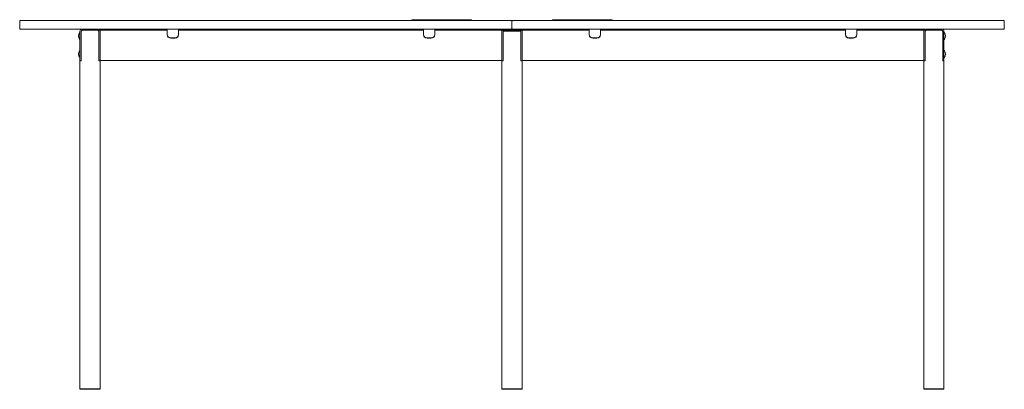
# Model space of a CAD drawing. Units: millimetres. Extents: x -6674 to 132619, y 908 to 76353.
# Drawn here: x 79319 to 82119, y 49305 to 50357 of the extents above; entities that cross this region are included whole.
import ezdxf

# ---------------------------------------------------------------- set-up
doc = ezdxf.new("R2010")
doc.units = ezdxf.units.MM
doc.layers.add('00', color=7, linetype='Continuous', lineweight=20)
doc.layers.add('Hidden', color=9, linetype='Continuous', lineweight=13)

# ---------------------------------------------------------------- blocks, each defined once
blk = doc.blocks.new('MSDG528_DOT_FRONT')
at = {"layer": '00'}
for p, q in [((-1922.2, -28), (-1925.2, -31)), ((-1877.5, -25), (-1922.5, -25)), ((-1922.5, -28), (-1877.5, -28)), ((-1922.2, -28), (-1877.8, -28)), ((-1874.8, -31), (-1877.8, -28)), ((-1871.5, -25), (-1861.5, -25)), ((-1871.5, -25), (-1871.5, -27.5)), ((-1861.5, -27.5), (-1871.5, -27.5)), ((-1871.5, -27.5), (-1871.5, -36.6)), ((-1861.5, -25), (-1690.3, -25)), ((-1861.5, -27.5), (-1690.3, -27.5)), ((-1690.3, -25), (-1680.3, -25)), ((-1680.3, -27.5), (-1690.3, -27.5)), ((-1680.3, -27.5), (-1680.3, -25)), ((-1680.3, -36.6), (-1680.3, -27.5)), ((-1648.3, -25), (-1638.3, -25)), ((-1648.3, -25), (-1648.3, -27.5)), ((-1638.3, -27.5), (-1648.3, -27.5)), ((-1648.3, -27.5), (-1648.3, -36.6)), ((-1638.3, -25), (-961.7, -25)), ((-1638.3, -27.5), (-961.7, -27.5)), ((-961.7, -25), (-951.7, -25)), ((-951.7, -27.5), (-961.7, -27.5)), ((-951.7, -27.5), (-951.7, -25)), ((-951.7, -36.6), (-951.7, -27.5)), ((-919.7, -25), (-909.7, -25)), ((-919.7, -25), (-919.7, -27.5)), ((-909.7, -27.5), (-919.7, -27.5)), ((-919.7, -27.5), (-919.7, -36.6)), ((-909.7, -25), (-738.5, -25)), ((-909.7, -27.5), (-738.5, -27.5)), ((-765, -25), (-750, -25)), ((-765, -28), (-765, -25)), ((-765, -28), (-750, -28)), ((-733, -25), (-750, -25)), ((-733, -28), (-750, -28)), ((-738.5, -25), (-728.5, -25)), ((-728.5, -27.5), (-738.5, -27.5)), ((-724.3, -25), (-733, -25)), ((-733, -28), (-724.3, -28)), ((-728.5, -27.5), (-728.5, -25)), ((-728.5, -27.5), (-728.5, -114.5)), ((-722.2, -28), (-725.3, -31)), ((-675.7, -25), (-724.3, -25)), ((-723, -26.1), (-723, -27.3)), ((-723, -27.3), (-723, -30.3)), ((-677.5, -25), (-722.5, -25)), ((-722.5, -28), (-677.5, -28)), ((-722.2, -28), (-677.8, -28)), ((-674.8, -31), (-677.8, -28)), ((-677, -26.1), (-677, -27.3)), ((-677, -30.3), (-677, -27.3)), ((-667, -25), (-675.7, -25)), ((-675.7, -28), (-667, -28)), ((-671.5, -27.5), (-671.5, -25)), ((-661.5, -25), (-671.5, -25)), ((-671.5, -27.5), (-661.5, -27.5)), ((-671.5, -27.5), (-671.5, -114.5)), ((-650, -25), (-667, -25)), ((-650, -28), (-667, -28)), ((-490.3, -25), (-661.5, -25)), ((-490.3, -27.5), (-661.5, -27.5)), ((-650, -25), (-635, -25)), ((-650, -28), (-635, -28)), ((-635, -28), (-635, -25)), ((-480.3, -25), (-490.3, -25)), ((-490.3, -27.5), (-480.3, -27.5)), ((-480.3, -25), (-480.3, -27.5)), ((-480.3, -27.5), (-480.3, -36.6)), ((-448.3, -27.5), (-448.3, -25)), ((-438.3, -25), (-448.3, -25)), ((-448.3, -27.5), (-438.3, -27.5)), ((-448.3, -36.6), (-448.3, -27.5)), ((238.3, -25), (-438.3, -25)), ((238.3, -27.5), (-438.3, -27.5)), ((248.3, -25), (238.3, -25)), ((238.3, -27.5), (248.3, -27.5)), ((248.3, -25), (248.3, -27.5)), ((248.3, -27.5), (248.3, -36.6)), ((290.3, -25), (280.3, -25)), ((280.3, -27.5), (280.3, -25)), ((280.3, -27.5), (290.3, -27.5)), ((280.3, -36.6), (280.3, -27.5)), ((461.5, -25), (290.3, -25)), ((461.5, -27.5), (290.3, -27.5)), ((471.5, -25), (461.5, -25)), ((461.5, -27.5), (471.5, -27.5)), ((471.5, -25), (471.5, -27.5)), ((471.5, -27.5), (471.5, -36.6)), ((474.7, -31), (477.8, -28)), ((477.5, -25), (522.5, -25)), ((522.5, -28), (477.5, -28)), ((522.2, -28), (477.8, -28)), ((522.2, -28), (525.2, -31)), ((-1929, -34), (-1929.3, -34)), ((-1929, -54), (-1929.3, -54)), ((-1928.5, -31), (-1928.5, -44.5)), ((-1928.5, -53.5), (-1928.5, -34.5)), ((-1928.5, -108.4), (-1928.5, -44.5)), ((-1925.5, -44.5), (-1925.5, -31)), ((-1925.5, -44.5), (-1925.5, -108.4)), ((-1925.2, -31), (-1925.2, -115.5)), ((-1874.8, -31), (-1874.8, -115.5)), ((-1874.5, -31), (-1874.5, -44.5)), ((-1874.5, -108.4), (-1874.5, -44.5)), ((-1871.5, -44.5), (-1871.5, -31)), ((-1871.5, -36.6), (-1871.5, -103.6)), ((-1871.5, -44.5), (-1871.5, -108.4)), ((-1680.3, -40.8), (-1680.3, -36.6)), ((-1670.3, -49.7), (-1658.3, -49.7)), ((-1658.3, -50.4), (-1670.3, -50.4)), ((-1648.3, -36.6), (-1648.3, -40.8)), ((-951.7, -40.8), (-951.7, -36.6)), ((-941.7, -49.7), (-929.7, -49.7)), ((-929.7, -50.4), (-941.7, -50.4)), ((-919.7, -36.6), (-919.7, -40.8)), ((-728.5, -31), (-728.5, -44.5)), ((-728.5, -108.4), (-728.5, -44.5)), ((-725.5, -44.5), (-725.5, -31)), ((-725.5, -44.5), (-725.5, -108.4)), ((-725.3, -31), (-725.3, -115.5)), ((-723, -31), (-723, -30.3)), ((-723, -31), (-723, -31)), ((-677, -31), (-723, -31)), ((-677, -30.3), (-677, -31)), ((-677, -31), (-677, -31)), ((-674.8, -31), (-674.8, -115.5)), ((-674.5, -31), (-674.5, -44.5)), ((-674.5, -108.4), (-674.5, -44.5)), ((-671.5, -44.5), (-671.5, -31)), ((-671.5, -44.5), (-671.5, -108.4)), ((-480.3, -36.6), (-480.3, -40.8)), ((-458.3, -49.7), (-470.3, -49.7)), ((-470.3, -50.4), (-458.3, -50.4)), ((-448.3, -40.8), (-448.3, -36.6)), ((248.3, -36.6), (248.3, -40.8)), ((270.3, -49.7), (258.3, -49.7)), ((258.3, -50.4), (270.3, -50.4)), ((280.3, -40.8), (280.3, -36.6)), ((471.5, -44.5), (471.5, -31)), ((471.5, -36.6), (471.5, -103.6)), ((471.5, -44.5), (471.5, -108.4)), ((474.5, -31), (474.5, -44.5)), ((474.5, -108.4), (474.5, -44.5)), ((474.7, -31), (474.7, -115.5)), ((525.2, -31), (525.2, -115.5)), ((525.5, -44.5), (525.5, -31)), ((525.5, -44.5), (525.5, -108.4)), ((528.5, -31), (528.5, -44.5)), ((528.5, -53.5), (528.5, -34.5)), ((528.5, -108.4), (528.5, -44.5)), ((529, -34), (529.3, -34)), ((529, -54), (529.3, -54)), ((-1929, -86), (-1929.3, -86)), ((-1929, -106), (-1929.3, -106)), ((-1928.5, -105.5), (-1928.5, -86.5)), ((-1928.5, -115), (-1928.5, -108.4)), ((-1925.5, -108.4), (-1925.5, -115)), ((-1874.5, -115), (-1874.5, -108.4)), ((-1871.5, -114.5), (-1871.5, -103.6)), ((-1871.5, -108.4), (-1871.5, -115)), ((-728.5, -115), (-728.5, -108.4)), ((-725.5, -108.4), (-725.5, -115)), ((-674.5, -115), (-674.5, -108.4)), ((-671.5, -108.4), (-671.5, -115)), ((471.5, -114.5), (471.5, -103.6)), ((471.5, -108.4), (471.5, -115)), ((474.5, -115), (474.5, -108.4)), ((525.5, -108.4), (525.5, -115)), ((528.5, -105.5), (528.5, -86.5)), ((528.5, -115), (528.5, -108.4)), ((529, -86), (529.3, -86)), ((529, -106), (529.3, -106)), ((-1928.5, -115), (-1925.5, -115)), ((-1928.5, -1049), (-1928.5, -115.5)), ((-1928.5, -115.5), (-1925.2, -115.5)), ((-1871.5, -115.5), (-1874.8, -115.5)), ((-1874.5, -115), (-1871.5, -115)), ((-728.5, -114.5), (-1871.5, -114.5)), ((-1871.5, -1049), (-1871.5, -115.5)), ((-728.5, -115), (-725.5, -115)), ((-728.5, -1049), (-728.5, -115.5)), ((-728.5, -115.5), (-725.3, -115.5)), ((-671.5, -115.5), (-674.8, -115.5)), ((-674.5, -115), (-671.5, -115)), ((-671.5, -114.5), (471.5, -114.5)), ((-671.5, -1049), (-671.5, -115.5)), ((474.5, -115), (471.5, -115)), ((471.5, -1049), (471.5, -115.5)), ((471.5, -115.5), (474.7, -115.5)), ((528.5, -115.5), (525.2, -115.5)), ((528.5, -115), (525.5, -115)), ((528.5, -1049), (528.5, -115.5)), ((-1927.5, -1050), (-1900, -1050)), ((-1900, -1050), (-1872.5, -1050)), ((-727.5, -1050), (-700, -1050)), ((-700, -1050), (-672.5, -1050)), ((500, -1050), (472.5, -1050)), ((527.5, -1050), (500, -1050))]:
    blk.add_line(p, q, dxfattribs=at)
for points in [[(-2098, -25), (-702, -25, 0.414214), (-700, -23), (-700, -2, 0.414214), (-702, 0), (-2098, 0, 0.414214), (-2100, -2), (-2100, -23, 0.414214)], [(698, -25), (-698, -25, -0.414214), (-700, -23), (-700, -2, -0.414214), (-698, 0), (698, 0, -0.414214), (700, -2), (700, -23, -0.414214)]]:
    blk.add_lwpolyline(points, format="xyb", close=True, dxfattribs=at)
for points in [[(-985, 2), (-815, 2), (-815, 0), (-985, 0)], [(-585, 2), (-415, 2), (-415, 0), (-585, 0)]]:
    blk.add_lwpolyline(points, close=True, dxfattribs=at)
for centre, radius, start, end in [((-1922.5, -31), 6, 90, 180), ((-1877.5, -31), 6, 0, 90), ((-1877.5, -31), 3, 0, 90), ((-722.5, -31), 6, 90, 180), ((-677.5, -31), 6, 0, 90), ((-677.5, -31), 3, 0, 90), ((477.5, -31), 6, 90, 180), ((477.5, -31), 3, 90, 180), ((522.5, -31), 6, 0, 90), ((-1917, -44), 16, 142.3024, 217.6976), ((-1929.3, -34.5), 0.5, 90, 142.3024), ((-1929.3, -53.5), 0.5, 217.6976, 270), ((-1929, -34.5), 0.5, 0, 90), ((-1929, -53.5), 0.5, 270, 0), ((-1922.5, -31), 3, 90, 180), ((-722.5, -31), 3, 90, 180), ((522.5, -31), 3, 0, 90), ((529, -34.5), 0.5, 90, 180), ((529, -53.5), 0.5, 180, 270), ((529.3, -34.5), 0.5, 37.6976, 90), ((529.3, -53.5), 0.5, 270, 322.3024), ((517, -44), 16, 322.3024, 37.6976), ((-1917, -96), 16, 142.3024, 217.6976), ((-1929.3, -86.5), 0.5, 90, 142.3024), ((-1929.3, -105.5), 0.5, 217.6976, 270), ((-1929, -86.5), 0.5, 0, 90), ((-1929, -105.5), 0.5, 270, 0), ((529, -86.5), 0.5, 90, 180), ((529, -105.5), 0.5, 180, 270), ((529.3, -86.5), 0.5, 37.6976, 90), ((529.3, -105.5), 0.5, 270, 322.3024), ((517, -96), 16, 322.3024, 37.6976)]:
    blk.add_arc(centre, radius, start, end, dxfattribs=at)
for centre, major_axis, ratio, start_param, end_param in [((-733, -26.1), (-10, 0), 0.258199, 3.141593, 3.489839), ((-667, -26.1), (-10, 0), 0.258199, 5.934939, 6.283185), ((-1670.3, -40.1), (-10, 0), 0.961262, 0, 1.570796), ((-1670.3, -40.8), (-10, 0), 0.961262, 0, 1.570796), ((-1658.3, -40.1), (10, 0), 0.961262, 4.712389, 6.283185), ((-1658.3, -40.8), (10, 0), 0.961262, 4.712389, 6.283185), ((-941.7, -40.1), (-10, 0), 0.961262, 0, 1.570796), ((-941.7, -40.8), (-10, 0), 0.961262, 0, 1.570796), ((-929.7, -40.1), (10, 0), 0.961262, 4.712389, 6.283185), ((-929.7, -40.8), (10, 0), 0.961262, 4.712389, 6.283185), ((-733, -29.2), (10, 0), 0.258199, 0, 0.429317), ((-667, -29.2), (10, 0), 0.258199, 2.712276, 3.141593)]:
    blk.add_ellipse(centre, major_axis=major_axis, ratio=ratio, start_param=start_param, end_param=end_param, dxfattribs=at)
at = {"layer": '00', "extrusion": (0, 0, -1)}
for centre, major_axis, start_param, end_param in [((-470.3, -40.1), (-10, 0), 4.712389, 6.283185), ((-470.3, -40.8), (-10, 0), 4.712389, 6.283185), ((-458.3, -40.1), (10, 0), 0, 1.570796), ((-458.3, -40.8), (10, 0), 0, 1.570796), ((258.3, -40.1), (-10, 0), 4.712389, 6.283185), ((258.3, -40.8), (-10, 0), 4.712389, 6.283185), ((270.3, -40.1), (10, 0), 0, 1.570796), ((270.3, -40.8), (10, 0), 0, 1.570796)]:
    blk.add_ellipse(centre, major_axis=major_axis, ratio=0.961262, start_param=start_param, end_param=end_param, dxfattribs=at)
at = {"layer": '00'}
for points in [[(-723.6, -25.2), (-723.8, -25.1), (-724, -25), (-724.3, -25)], [(-724.3, -28), (-724.2, -28), (-724, -28), (-723.9, -28.1)], [(-675.7, -25), (-676, -25), (-676.2, -25.1), (-676.4, -25.2)], [(-676.1, -28.1), (-676, -28), (-675.8, -28), (-675.7, -28)], [(-1927.5, -1050), (-1927.8, -1049.7), (-1928.2, -1049.3), (-1928.5, -1049)], [(-1871.5, -1049), (-1871.8, -1049.3), (-1872.2, -1049.7), (-1872.5, -1050)], [(-727.5, -1050), (-727.8, -1049.7), (-728.2, -1049.3), (-728.5, -1049)], [(-671.5, -1049), (-671.8, -1049.3), (-672.2, -1049.7), (-672.5, -1050)], [(471.5, -1049), (471.8, -1049.3), (472.2, -1049.7), (472.5, -1050)], [(527.5, -1050), (527.8, -1049.7), (528.2, -1049.3), (528.5, -1049)]]:
    blk.add_open_spline(points, degree=3, dxfattribs=at)
for points, knots in [([(-1900, -1049), (-1904.5, -1049), (-1909, -1049), (-1917, -1049), (-1920.6, -1049), (-1925.8, -1049), (-1927.6, -1049), (-1928.4, -1049), (-1928.5, -1049), (-1928.5, -1049)], [-3.141593, -3.141593, -3.141593, -3.141593, -2.663566, -2.663566, -2.181962, -2.181962, -1.70118, -1.70118, -1.561112, -1.561112, -1.561112, -1.561112]), ([(-1871.5, -1049), (-1871.5, -1049), (-1872.5, -1049), (-1876, -1049), (-1878.4, -1049), (-1884.4, -1049), (-1888.1, -1049), (-1894.6, -1049), (-1897.3, -1049), (-1900, -1049)], [1.561112, 1.561112, 1.561112, 1.561112, 2.014055, 2.014055, 2.419467, 2.419467, 2.853214, 2.853214, 3.141593, 3.141593, 3.141593, 3.141593]), ([(-700, -1049), (-704.5, -1049), (-709, -1049), (-717, -1049), (-720.6, -1049), (-725.8, -1049), (-727.6, -1049), (-728.4, -1049), (-728.5, -1049), (-728.5, -1049)], [-3.141593, -3.141593, -3.141593, -3.141593, -2.663566, -2.663566, -2.181962, -2.181962, -1.70118, -1.70118, -1.561112, -1.561112, -1.561112, -1.561112]), ([(-671.5, -1049), (-671.5, -1049), (-672.5, -1049), (-676, -1049), (-678.4, -1049), (-684.4, -1049), (-688.1, -1049), (-694.6, -1049), (-697.3, -1049), (-700, -1049)], [1.561112, 1.561112, 1.561112, 1.561112, 2.014055, 2.014055, 2.419467, 2.419467, 2.853214, 2.853214, 3.141593, 3.141593, 3.141593, 3.141593]), ([(471.5, -1049), (471.5, -1049), (472.5, -1049), (476, -1049), (478.4, -1049), (484.4, -1049), (488.1, -1049), (494.6, -1049), (497.3, -1049), (500, -1049)], [1.561112, 1.561112, 1.561112, 1.561112, 2.014055, 2.014055, 2.419467, 2.419467, 2.853214, 2.853214, 3.141593, 3.141593, 3.141593, 3.141593]), ([(500, -1049), (504.5, -1049), (509, -1049), (517, -1049), (520.6, -1049), (525.8, -1049), (527.6, -1049), (528.4, -1049), (528.5, -1049), (528.5, -1049)], [-3.141593, -3.141593, -3.141593, -3.141593, -2.663566, -2.663566, -2.181962, -2.181962, -1.70118, -1.70118, -1.561112, -1.561112, -1.561112, -1.561112])]:
    blk.add_open_spline(points, degree=3, knots=knots, dxfattribs=at)

msp = doc.modelspace()

# ---------------------------------------------------------------- block references
at = {"layer": 'Hidden'}
msp.add_blockref('MSDG528_DOT_FRONT', (81418.7, 50354.9), dxfattribs=at)

doc.saveas('drawing.dxf')
